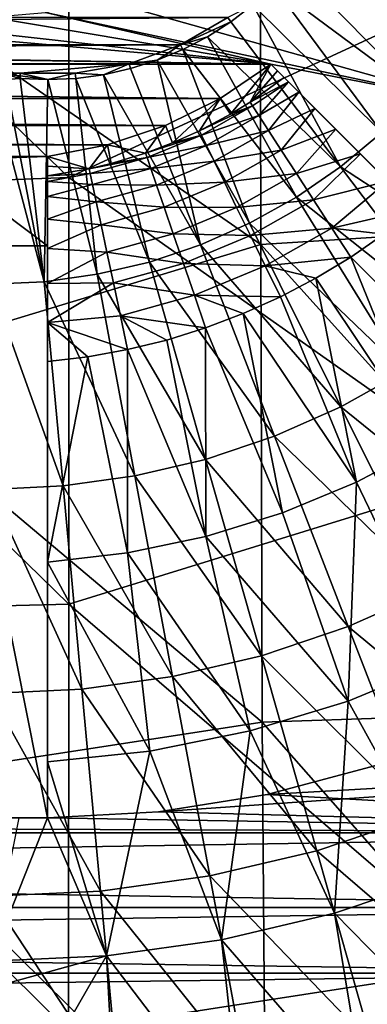
# Model space of a CAD drawing. Units: millimetres. Extents: x -72 to 41, y -56 to 110.
# Drawn here: x 9 to 15, y -47 to -30 of the extents above; entities that cross this region are included whole.
import ezdxf

# ---------------------------------------------------------------- set-up
doc = ezdxf.new("R2010")
doc.units = ezdxf.units.MM
doc.header["$LTSCALE"] = 52.812155
for name, color, linetype in [('1093', 7, 'CONTINUOUS'), ('1109', 7, 'CONTINUOUS'), ('1143', 7, 'CONTINUOUS'), ('1319', 7, 'CONTINUOUS'), ('1320', 7, 'CONTINUOUS'), ('1324', 7, 'CONTINUOUS'), ('1325', 7, 'CONTINUOUS'), ('2050', 7, 'CONTINUOUS'), ('2076', 7, 'CONTINUOUS'), ('734', 7, 'CONTINUOUS'), ('741', 7, 'CONTINUOUS'), ('744', 7, 'CONTINUOUS'), ('755', 7, 'CONTINUOUS'), ('795', 7, 'CONTINUOUS'), ('913', 7, 'CONTINUOUS'), ('914', 7, 'CONTINUOUS'), ('929', 7, 'CONTINUOUS'), ('933', 7, 'CONTINUOUS'), ('934', 7, 'CONTINUOUS'), ('993', 7, 'CONTINUOUS')]:
    doc.layers.add(name, color=color, linetype=linetype)

msp = doc.modelspace()

# ---------------------------------------------------------------- linework, layer by layer
at = {"layer": '1093', "color": 7, "linetype": 'CONTINUOUS', "true_color": 0xf08feb}
for points in [[(12.705, -30.08, 15.092), (13.091, -29.784, 15.092), (12.656, -30.005, 12.5), (12.705, -30.08, 15.092)], [(12.705, -30.08, 15.092), (12.656, -30.005, 12.5), (11.825, -30.484, 12.5), (12.705, -30.08, 15.092)], [(12.298, -30.34, 15.093), (12.705, -30.08, 15.092), (11.825, -30.484, 12.5), (12.298, -30.34, 15.093)], [(11.869, -30.564, 15.093), (12.298, -30.34, 15.093), (11.825, -30.484, 12.5), (11.869, -30.564, 15.093)], [(11.419, -30.751, 15.094), (11.825, -30.484, 12.5), (10.924, -30.812, 12.5), (11.419, -30.751, 15.094)], [(11.419, -30.751, 15.094), (11.869, -30.564, 15.093), (11.825, -30.484, 12.5), (11.419, -30.751, 15.094)], [(10.475, -31.005, 15.096), (10.924, -30.812, 12.5), (9.981, -30.979, 12.5), (10.475, -31.005, 15.096)], [(10.475, -31.005, 15.096), (10.952, -30.899, 15.095), (10.924, -30.812, 12.5), (10.475, -31.005, 15.096)], [(10.952, -30.899, 15.095), (11.419, -30.751, 15.094), (10.924, -30.812, 12.5), (10.952, -30.899, 15.095)], [(9.506, -31.091, 15.098), (9.021, -30.979, 12.5), (9.021, -31.025, 13.799), (9.506, -31.091, 15.098)], [(9.021, -30.979, 12.5), (9.506, -31.091, 15.098), (9.981, -30.979, 12.5), (9.021, -30.979, 12.5)], [(9.506, -31.091, 15.098), (9.992, -31.069, 15.097), (9.981, -30.979, 12.5), (9.506, -31.091, 15.098)], [(9.992, -31.069, 15.097), (10.475, -31.005, 15.096), (9.981, -30.979, 12.5), (9.992, -31.069, 15.097)], [(9.021, -31.07, 15.099), (9.506, -31.091, 15.098), (9.021, -31.025, 13.799), (9.021, -31.07, 15.099)]]:
    msp.add_3dface(points, dxfattribs=at)
at = {"layer": '1109', "color": 7, "linetype": 'CONTINUOUS', "true_color": 0xf08feb}
for points in [[(13.043, -31.484, 9.483), (13.641, -31.056, 9.483), (13.713, -31.127, 10.154), (13.043, -31.484, 9.483)], [(13.043, -31.484, 9.483), (13.713, -31.127, 10.154), (13.088, -31.552, 10.081), (13.043, -31.484, 9.483)], [(13.088, -31.552, 10.081), (13.713, -31.127, 10.154), (13.197, -31.72, 10.651), (13.088, -31.552, 10.081)], [(13.713, -31.127, 10.154), (13.897, -31.311, 10.802), (13.197, -31.72, 10.651), (13.713, -31.127, 10.154)], [(13.197, -31.72, 10.651), (13.897, -31.311, 10.802), (13.366, -31.98, 11.17), (13.197, -31.72, 10.651)], [(13.897, -31.311, 10.802), (14.179, -31.593, 11.37), (13.366, -31.98, 11.17), (13.897, -31.311, 10.802)], [(12.703, -31.693, 9.483), (13.043, -31.484, 9.483), (13.088, -31.552, 10.081), (12.703, -31.693, 9.483)], [(12.155, -31.987, 9.483), (12.703, -31.693, 9.483), (13.088, -31.552, 10.081), (12.155, -31.987, 9.483)], [(12.155, -31.987, 9.483), (13.088, -31.552, 10.081), (12.191, -32.06, 10.081), (12.155, -31.987, 9.483)], [(13.088, -31.552, 10.081), (13.197, -31.72, 10.651), (12.191, -32.06, 10.081), (13.088, -31.552, 10.081)], [(13.366, -31.98, 11.17), (14.179, -31.593, 11.37), (13.588, -32.322, 11.616), (13.366, -31.98, 11.17)], [(14.179, -31.593, 11.37), (14.543, -31.957, 11.828), (13.588, -32.322, 11.616), (14.179, -31.593, 11.37)], [(13.197, -31.72, 10.651), (12.279, -32.24, 10.651), (12.191, -32.06, 10.081), (13.197, -31.72, 10.651)], [(13.197, -31.72, 10.651), (13.366, -31.98, 11.17), (12.279, -32.24, 10.651), (13.197, -31.72, 10.651)], [(11.688, -32.197, 9.483), (12.155, -31.987, 9.483), (12.191, -32.06, 10.081), (11.688, -32.197, 9.483)], [(13.366, -31.98, 11.17), (12.415, -32.519, 11.17), (12.279, -32.24, 10.651), (13.366, -31.98, 11.17)], [(13.366, -31.98, 11.17), (13.588, -32.322, 11.616), (12.415, -32.519, 11.17), (13.366, -31.98, 11.17)], [(13.588, -32.322, 11.616), (14.543, -31.957, 11.828), (13.855, -32.732, 11.971), (13.588, -32.322, 11.616)], [(14.543, -31.957, 11.828), (14.976, -32.39, 12.159), (13.855, -32.732, 11.971), (14.543, -31.957, 11.828)], [(11.212, -32.377, 9.483), (11.688, -32.197, 9.483), (12.191, -32.06, 10.081), (11.212, -32.377, 9.483)], [(11.239, -32.455, 10.081), (11.212, -32.377, 9.483), (12.191, -32.06, 10.081), (11.239, -32.455, 10.081)], [(12.279, -32.24, 10.651), (11.239, -32.455, 10.081), (12.191, -32.06, 10.081), (12.279, -32.24, 10.651)], [(11.304, -32.644, 10.651), (11.239, -32.455, 10.081), (12.279, -32.24, 10.651), (11.304, -32.644, 10.651)], [(12.415, -32.519, 11.17), (11.304, -32.644, 10.651), (12.279, -32.24, 10.651), (12.415, -32.519, 11.17)], [(13.588, -32.322, 11.616), (12.594, -32.885, 11.616), (12.415, -32.519, 11.17), (13.588, -32.322, 11.616)], [(13.588, -32.322, 11.616), (13.855, -32.732, 11.971), (12.594, -32.885, 11.616), (13.588, -32.322, 11.616)], [(10.229, -32.65, 9.483), (10.613, -32.559, 9.483), (11.239, -32.455, 10.081), (10.229, -32.65, 9.483)], [(10.246, -32.73, 10.081), (10.229, -32.65, 9.483), (11.239, -32.455, 10.081), (10.246, -32.73, 10.081)], [(11.304, -32.644, 10.651), (10.246, -32.73, 10.081), (11.239, -32.455, 10.081), (11.304, -32.644, 10.651)], [(10.613, -32.559, 9.483), (11.212, -32.377, 9.483), (11.239, -32.455, 10.081), (10.613, -32.559, 9.483)], [(11.405, -32.937, 11.17), (11.304, -32.644, 10.651), (12.415, -32.519, 11.17), (11.405, -32.937, 11.17)], [(12.594, -32.885, 11.616), (11.405, -32.937, 11.17), (12.415, -32.519, 11.17), (12.594, -32.885, 11.616)], [(13.855, -32.732, 11.971), (14.976, -32.39, 12.159), (14.155, -33.193, 12.221), (13.855, -32.732, 11.971)], [(14.976, -32.39, 12.159), (15.455, -32.869, 12.345), (14.155, -33.193, 12.221), (14.976, -32.39, 12.159)], [(9.5, -32.771, 9.483), (10.229, -32.65, 9.483), (10.246, -32.73, 10.081), (9.5, -32.771, 9.483)], [(10.287, -32.926, 10.651), (10.246, -32.73, 10.081), (11.304, -32.644, 10.651), (10.287, -32.926, 10.651)], [(11.405, -32.937, 11.17), (10.287, -32.926, 10.651), (11.304, -32.644, 10.651), (11.405, -32.937, 11.17)], [(9.5, -32.872, 10.154), (9.5, -32.771, 9.483), (10.246, -32.73, 10.081), (9.5, -32.872, 10.154)], [(10.287, -32.926, 10.651), (9.5, -32.872, 10.154), (10.246, -32.73, 10.081), (10.287, -32.926, 10.651)], [(9.5, -33.132, 10.802), (9.5, -32.872, 10.154), (10.287, -32.926, 10.651), (9.5, -33.132, 10.802)], [(11.538, -33.323, 11.616), (11.405, -32.937, 11.17), (12.594, -32.885, 11.616), (11.538, -33.323, 11.616)], [(12.808, -33.325, 11.971), (11.538, -33.323, 11.616), (12.594, -32.885, 11.616), (12.808, -33.325, 11.971)], [(13.855, -32.732, 11.971), (12.808, -33.325, 11.971), (12.594, -32.885, 11.616), (13.855, -32.732, 11.971)], [(13.855, -32.732, 11.971), (14.155, -33.193, 12.221), (12.808, -33.325, 11.971), (13.855, -32.732, 11.971)], [(14.155, -33.193, 12.221), (15.455, -32.869, 12.345), (14.476, -33.687, 12.355), (14.155, -33.193, 12.221)], [(15.455, -32.869, 12.345), (15.939, -33.353, 12.369), (14.476, -33.687, 12.355), (15.455, -32.869, 12.345)], [(10.352, -33.229, 11.17), (9.5, -33.132, 10.802), (10.287, -32.926, 10.651), (10.352, -33.229, 11.17)], [(10.352, -33.229, 11.17), (10.287, -32.926, 10.651), (11.405, -32.937, 11.17), (10.352, -33.229, 11.17)], [(11.538, -33.323, 11.616), (10.352, -33.229, 11.17), (11.405, -32.937, 11.17), (11.538, -33.323, 11.616)], [(9.5, -33.531, 11.37), (9.5, -33.132, 10.802), (10.352, -33.229, 11.17), (9.5, -33.531, 11.37)], [(10.436, -33.628, 11.616), (9.5, -33.531, 11.37), (10.352, -33.229, 11.17), (10.436, -33.628, 11.616)], [(10.436, -33.628, 11.616), (10.352, -33.229, 11.17), (11.538, -33.323, 11.616), (10.436, -33.628, 11.616)], [(14.155, -33.193, 12.221), (13.05, -33.819, 12.221), (12.808, -33.325, 11.971), (14.155, -33.193, 12.221)], [(14.155, -33.193, 12.221), (14.476, -33.687, 12.355), (13.05, -33.819, 12.221), (14.155, -33.193, 12.221)], [(11.697, -33.785, 11.971), (10.436, -33.628, 11.616), (11.538, -33.323, 11.616), (11.697, -33.785, 11.971)], [(11.697, -33.785, 11.971), (11.538, -33.323, 11.616), (12.808, -33.325, 11.971), (11.697, -33.785, 11.971)], [(13.05, -33.819, 12.221), (11.697, -33.785, 11.971), (12.808, -33.325, 11.971), (13.05, -33.819, 12.221)], [(15.939, -33.353, 12.369), (15.383, -33.792, 12.369), (14.476, -33.687, 12.355), (15.939, -33.353, 12.369)], [(9.5, -34.046, 11.828), (9.5, -33.531, 11.37), (10.436, -33.628, 11.616), (9.5, -34.046, 11.828)], [(10.538, -34.107, 11.971), (9.5, -34.046, 11.828), (10.436, -33.628, 11.616), (10.538, -34.107, 11.971)], [(10.538, -34.107, 11.971), (10.436, -33.628, 11.616), (11.697, -33.785, 11.971), (10.538, -34.107, 11.971)], [(14.476, -33.687, 12.355), (13.308, -34.349, 12.355), (13.05, -33.819, 12.221), (14.476, -33.687, 12.355)], [(14.476, -33.687, 12.355), (14.806, -34.194, 12.369), (13.308, -34.349, 12.355), (14.476, -33.687, 12.355)], [(15.383, -33.792, 12.369), (14.806, -34.194, 12.369), (14.476, -33.687, 12.355), (15.383, -33.792, 12.369)], [(11.876, -34.306, 12.221), (10.538, -34.107, 11.971), (11.697, -33.785, 11.971), (11.876, -34.306, 12.221)], [(11.876, -34.306, 12.221), (11.697, -33.785, 11.971), (13.05, -33.819, 12.221), (11.876, -34.306, 12.221)], [(13.308, -34.349, 12.355), (11.876, -34.306, 12.221), (13.05, -33.819, 12.221), (13.308, -34.349, 12.355)], [(9.5, -34.658, 12.159), (9.5, -34.046, 11.828), (10.538, -34.107, 11.971), (9.5, -34.658, 12.159)], [(10.652, -34.645, 12.221), (9.5, -34.658, 12.159), (10.538, -34.107, 11.971), (10.652, -34.645, 12.221)], [(10.652, -34.645, 12.221), (10.538, -34.107, 11.971), (11.876, -34.306, 12.221), (10.652, -34.645, 12.221)], [(14.806, -34.194, 12.369), (14.196, -34.564, 12.369), (13.308, -34.349, 12.355), (14.806, -34.194, 12.369)], [(12.068, -34.863, 12.355), (10.652, -34.645, 12.221), (11.876, -34.306, 12.221), (12.068, -34.863, 12.355)], [(12.068, -34.863, 12.355), (11.876, -34.306, 12.221), (13.308, -34.349, 12.355), (12.068, -34.863, 12.355)], [(13.573, -34.892, 12.369), (12.068, -34.863, 12.355), (13.308, -34.349, 12.355), (13.573, -34.892, 12.369)], [(14.196, -34.564, 12.369), (13.573, -34.892, 12.369), (13.308, -34.349, 12.355), (14.196, -34.564, 12.369)], [(9.5, -35.336, 12.345), (9.5, -34.658, 12.159), (10.652, -34.645, 12.221), (9.5, -35.336, 12.345)], [(10.774, -35.221, 12.355), (9.5, -35.336, 12.345), (10.652, -34.645, 12.221), (10.774, -35.221, 12.355)], [(10.774, -35.221, 12.355), (10.652, -34.645, 12.221), (12.068, -34.863, 12.355), (10.774, -35.221, 12.355)], [(12.265, -35.434, 12.369), (10.774, -35.221, 12.355), (12.068, -34.863, 12.355), (12.265, -35.434, 12.369)], [(13.573, -34.892, 12.369), (12.924, -35.184, 12.369), (12.068, -34.863, 12.355), (13.573, -34.892, 12.369)], [(12.924, -35.184, 12.369), (12.265, -35.434, 12.369), (12.068, -34.863, 12.355), (12.924, -35.184, 12.369)], [(10.9, -35.812, 12.369), (9.5, -35.336, 12.345), (10.774, -35.221, 12.355), (10.9, -35.812, 12.369)], [(12.265, -35.434, 12.369), (11.586, -35.645, 12.369), (10.774, -35.221, 12.355), (12.265, -35.434, 12.369)], [(11.586, -35.645, 12.369), (10.9, -35.812, 12.369), (10.774, -35.221, 12.355), (11.586, -35.645, 12.369)], [(10.9, -35.812, 12.369), (10.203, -35.938, 12.369), (9.5, -35.336, 12.345), (10.9, -35.812, 12.369)], [(10.203, -35.938, 12.369), (9.5, -36.021, 12.369), (9.5, -35.336, 12.345), (10.203, -35.938, 12.369)]]:
    msp.add_3dface(points, dxfattribs=at)
at = {"layer": '1143', "color": 7, "linetype": 'CONTINUOUS', "true_color": 0xf08feb}
for points in [[(8.76, -31.086, 15.099), (9.021, -31.07, 15.099), (8.761, -30.995, 12.5), (8.76, -31.086, 15.099)], [(9.021, -30.979, 12.5), (8.761, -30.995, 12.5), (9.021, -31.025, 13.799), (9.021, -30.979, 12.5)], [(8.761, -30.995, 12.5), (9.021, -31.07, 15.099), (9.021, -31.025, 13.799), (8.761, -30.995, 12.5)]]:
    msp.add_3dface(points, dxfattribs=at)
at = {"layer": '1319', "linetype": 'CONTINUOUS'}
for points in [[(13.345, -43.596, 6), (15.218, -43.094, 6), (25.248, -44.267, 6), (13.345, -43.596, 6)], [(11.442, -43.897, 6), (13.345, -43.596, 6), (25.248, -44.267, 6), (11.442, -43.897, 6)], [(9.5, -44, 6), (11.442, -43.897, 6), (25.248, -44.267, 6), (9.5, -44, 6)], [(-57.248, -44.267, 6), (-41.5, -44, 6), (25.248, -44.267, 6), (-57.248, -44.267, 6)], [(-41.5, -44, 6), (9.5, -44, 6), (25.248, -44.267, 6), (-41.5, -44, 6)], [(-55.551, -45.57, 6), (-57.248, -44.267, 6), (23.551, -45.57, 6), (-55.551, -45.57, 6)], [(23.551, -45.57, 6), (-57.248, -44.267, 6), (25.248, -44.267, 6), (23.551, -45.57, 6)], [(-53.752, -46.716, 6), (-55.551, -45.57, 6), (21.752, -46.716, 6), (-53.752, -46.716, 6)], [(21.752, -46.716, 6), (-55.551, -45.57, 6), (23.551, -45.57, 6), (21.752, -46.716, 6)], [(-51.851, -47.705, 6), (-53.752, -46.716, 6), (19.851, -47.705, 6), (-51.851, -47.705, 6)], [(19.851, -47.705, 6), (-53.752, -46.716, 6), (21.752, -46.716, 6), (19.851, -47.705, 6)]]:
    msp.add_3dface(points, dxfattribs=at)
at = {"layer": '1320', "linetype": 'CONTINUOUS'}
for points in [[(13.345, -43.596, 11), (11.442, -43.897, 11), (26.824, -42.824, 11), (13.345, -43.596, 11)], [(26.824, -42.824, 11), (11.442, -43.897, 11), (25.248, -44.267, 11), (26.824, -42.824, 11)], [(15.218, -43.094, 11), (13.345, -43.596, 11), (26.824, -42.824, 11), (15.218, -43.094, 11)], [(11.442, -43.897, 11), (9.5, -44, 11), (25.248, -44.267, 11), (11.442, -43.897, 11)], [(9.5, -44, 11), (-41.5, -44, 11), (-57.248, -44.267, 11), (9.5, -44, 11)], [(25.248, -44.267, 11), (9.5, -44, 11), (-57.248, -44.267, 11), (25.248, -44.267, 11)], [(-55.551, -45.57, 11), (25.248, -44.267, 11), (-57.248, -44.267, 11), (-55.551, -45.57, 11)], [(23.551, -45.57, 11), (25.248, -44.267, 11), (-55.551, -45.57, 11), (23.551, -45.57, 11)], [(-53.752, -46.716, 11), (23.551, -45.57, 11), (-55.551, -45.57, 11), (-53.752, -46.716, 11)], [(21.752, -46.716, 11), (23.551, -45.57, 11), (-53.752, -46.716, 11), (21.752, -46.716, 11)], [(-51.851, -47.705, 11), (21.752, -46.716, 11), (-53.752, -46.716, 11), (-51.851, -47.705, 11)], [(19.851, -47.705, 11), (21.752, -46.716, 11), (-51.851, -47.705, 11), (19.851, -47.705, 11)]]:
    msp.add_3dface(points, dxfattribs=at)
at = {"layer": '1324', "linetype": 'CONTINUOUS'}
for points in [[(15.218, -43.094, 6), (13.345, -43.596, 6), (15.218, -43.094, 11), (15.218, -43.094, 6)], [(13.345, -43.596, 6), (13.345, -43.596, 11), (15.218, -43.094, 11), (13.345, -43.596, 6)], [(13.345, -43.596, 6), (11.442, -43.897, 6), (13.345, -43.596, 11), (13.345, -43.596, 6)], [(11.442, -43.897, 6), (11.442, -43.897, 11), (13.345, -43.596, 11), (11.442, -43.897, 6)], [(11.442, -43.897, 6), (9.5, -44, 6), (11.442, -43.897, 11), (11.442, -43.897, 6)], [(9.5, -44, 6), (9.5, -44, 11), (11.442, -43.897, 11), (9.5, -44, 6)]]:
    msp.add_3dface(points, dxfattribs=at)
at = {"layer": '1325', "linetype": 'CONTINUOUS'}
for points in [[(9.5, -44, 6), (-41.5, -44, 6), (9.5, -44, 11), (9.5, -44, 6)], [(-41.5, -44, 6), (-41.5, -44, 11), (9.5, -44, 11), (-41.5, -44, 6)]]:
    msp.add_3dface(points, dxfattribs=at)
at = {"layer": '2050', "linetype": 'CONTINUOUS'}
for points in [[(9.871, -32.8, 19.379), (9.874, -25.337, 19.718), (2.499, -25.703, 19.923), (9.871, -32.8, 19.379)], [(9.871, -32.8, 19.379), (17.244, -29.391, 19.274), (9.874, -25.337, 19.718), (9.871, -32.8, 19.379)], [(9.871, -32.8, 19.379), (2.499, -25.703, 19.923), (2.497, -33.076, 19.543), (9.871, -32.8, 19.379)], [(17.24, -37.99, 18.924), (17.244, -29.391, 19.274), (9.871, -32.8, 19.379), (17.24, -37.99, 18.924)], [(9.868, -40.264, 18.994), (9.871, -32.8, 19.379), (2.497, -33.076, 19.543), (9.868, -40.264, 18.994)], [(9.868, -40.264, 18.994), (17.24, -37.99, 18.924), (9.871, -32.8, 19.379), (9.868, -40.264, 18.994)], [(9.868, -40.264, 18.994), (2.497, -33.076, 19.543), (2.495, -40.449, 19.112), (9.868, -40.264, 18.994)], [(17.236, -46.589, 18.524), (17.24, -37.99, 18.924), (9.868, -40.264, 18.994), (17.236, -46.589, 18.524)], [(9.864, -47.727, 18.564), (9.868, -40.264, 18.994), (2.495, -40.449, 19.112), (9.864, -47.727, 18.564)], [(9.864, -47.727, 18.564), (17.236, -46.589, 18.524), (9.868, -40.264, 18.994), (9.864, -47.727, 18.564)], [(9.864, -47.727, 18.564), (2.495, -40.449, 19.112), (2.492, -47.822, 18.631), (9.864, -47.727, 18.564)], [(17.248, -55.188, 18.073), (17.236, -46.589, 18.524), (9.864, -47.727, 18.564), (17.248, -55.188, 18.073)]]:
    msp.add_3dface(points, dxfattribs=at)
at = {"layer": '2076', "linetype": 'CONTINUOUS'}
for points in [[(20.496, -24.94, 16.736), (20.521, -33.513, 16.447), (13.214, -25.62, 17.038), (20.496, -24.94, 16.736)], [(13.214, -25.62, 17.038), (13.233, -33.974, 16.681), (5.932, -28.918, 17.134), (13.214, -25.62, 17.038)], [(13.214, -25.62, 17.038), (20.521, -33.513, 16.447), (13.233, -33.974, 16.681), (13.214, -25.62, 17.038)], [(13.233, -33.974, 16.681), (5.945, -36.182, 16.756), (5.932, -28.918, 17.134), (13.233, -33.974, 16.681)], [(20.521, -33.513, 16.447), (20.551, -42.086, 16.115), (13.233, -33.974, 16.681), (20.521, -33.513, 16.447)], [(13.233, -33.974, 16.681), (13.255, -42.328, 16.271), (5.945, -36.182, 16.756), (13.233, -33.974, 16.681)], [(13.233, -33.974, 16.681), (20.551, -42.086, 16.115), (13.255, -42.328, 16.271), (13.233, -33.974, 16.681)], [(13.255, -42.328, 16.271), (5.959, -43.447, 16.332), (5.945, -36.182, 16.756), (13.255, -42.328, 16.271)], [(20.551, -42.086, 16.115), (20.595, -50.663, 15.738), (13.255, -42.328, 16.271), (20.551, -42.086, 16.115)], [(13.255, -42.328, 16.271), (13.316, -50.694, 15.807), (5.959, -43.447, 16.332), (13.255, -42.328, 16.271)], [(13.255, -42.328, 16.271), (20.595, -50.663, 15.738), (13.316, -50.694, 15.807), (13.255, -42.328, 16.271)], [(5.959, -43.447, 16.332), (13.316, -50.694, 15.807), (9.506, -50.707, 15.837), (5.959, -43.447, 16.332)], [(5.993, -50.717, 15.861), (5.959, -43.447, 16.332), (9.506, -50.707, 15.837), (5.993, -50.717, 15.861)]]:
    msp.add_3dface(points, dxfattribs=at)
at = {"layer": '734', "color": 7, "linetype": 'CONTINUOUS', "true_color": 0xf08feb}
for points in [[(13.784, -29.091, 15.092), (16.615, -30.628, 14.97), (14.08, -28.705, 15.092), (13.784, -29.091, 15.092)], [(16.615, -30.628, 14.97), (17.146, -29.854, 14.97), (14.08, -28.705, 15.092), (16.615, -30.628, 14.97)], [(13.453, -29.453, 15.092), (16.015, -31.351, 14.97), (13.784, -29.091, 15.092), (13.453, -29.453, 15.092)], [(16.015, -31.351, 14.97), (16.615, -30.628, 14.97), (13.784, -29.091, 15.092), (16.015, -31.351, 14.97)], [(13.091, -29.784, 15.092), (15.351, -32.015, 14.97), (13.453, -29.453, 15.092), (13.091, -29.784, 15.092)], [(15.351, -32.015, 14.97), (16.015, -31.351, 14.97), (13.453, -29.453, 15.092), (15.351, -32.015, 14.97)], [(12.705, -30.08, 15.092), (14.628, -32.615, 14.97), (13.091, -29.784, 15.092), (12.705, -30.08, 15.092)], [(14.628, -32.615, 14.97), (15.351, -32.015, 14.97), (13.091, -29.784, 15.092), (14.628, -32.615, 14.97)], [(12.298, -30.34, 15.093), (14.628, -32.615, 14.97), (12.705, -30.08, 15.092), (12.298, -30.34, 15.093)], [(11.869, -30.564, 15.093), (13.854, -33.146, 14.97), (12.298, -30.34, 15.093), (11.869, -30.564, 15.093)], [(13.854, -33.146, 14.97), (14.628, -32.615, 14.97), (12.298, -30.34, 15.093), (13.854, -33.146, 14.97)], [(11.419, -30.751, 15.094), (13.033, -33.603, 14.97), (11.869, -30.564, 15.093), (11.419, -30.751, 15.094)], [(13.033, -33.603, 14.97), (13.854, -33.146, 14.97), (11.869, -30.564, 15.093), (13.033, -33.603, 14.97)], [(10.952, -30.899, 15.095), (12.174, -33.983, 14.97), (11.419, -30.751, 15.094), (10.952, -30.899, 15.095)], [(12.174, -33.983, 14.97), (13.033, -33.603, 14.97), (11.419, -30.751, 15.094), (12.174, -33.983, 14.97)], [(10.475, -31.005, 15.096), (12.174, -33.983, 14.97), (10.952, -30.899, 15.095), (10.475, -31.005, 15.096)], [(8.5, -31.091, 15.099), (9.438, -34.626, 14.97), (8.76, -31.086, 15.099), (8.5, -31.091, 15.099)], [(8.5, -31.091, 15.099), (8.5, -34.669, 14.97), (9.438, -34.626, 14.97), (8.5, -31.091, 15.099)], [(8.76, -31.086, 15.099), (9.438, -34.626, 14.97), (9.021, -31.07, 15.099), (8.76, -31.086, 15.099)], [(9.021, -31.07, 15.099), (9.438, -34.626, 14.97), (9.506, -31.091, 15.098), (9.021, -31.07, 15.099)], [(9.438, -34.626, 14.97), (10.369, -34.496, 14.97), (9.506, -31.091, 15.098), (9.438, -34.626, 14.97)], [(9.506, -31.091, 15.098), (10.369, -34.496, 14.97), (9.992, -31.069, 15.097), (9.506, -31.091, 15.098)], [(9.992, -31.069, 15.097), (11.283, -34.281, 14.97), (10.475, -31.005, 15.096), (9.992, -31.069, 15.097)], [(10.369, -34.496, 14.97), (11.283, -34.281, 14.97), (9.992, -31.069, 15.097), (10.369, -34.496, 14.97)], [(11.283, -34.281, 14.97), (12.174, -33.983, 14.97), (10.475, -31.005, 15.096), (11.283, -34.281, 14.97)], [(15.351, -32.015, 14.97), (14.628, -32.615, 14.97), (17.768, -34.666, 14.679), (15.351, -32.015, 14.97)], [(14.628, -32.615, 14.97), (13.854, -33.146, 14.97), (16.79, -35.478, 14.679), (14.628, -32.615, 14.97)], [(17.768, -34.666, 14.679), (14.628, -32.615, 14.97), (16.79, -35.478, 14.679), (17.768, -34.666, 14.679)], [(13.854, -33.146, 14.97), (13.033, -33.603, 14.97), (15.742, -36.196, 14.679), (13.854, -33.146, 14.97)], [(16.79, -35.478, 14.679), (13.854, -33.146, 14.97), (15.742, -36.196, 14.679), (16.79, -35.478, 14.679)], [(13.033, -33.603, 14.97), (12.174, -33.983, 14.97), (14.632, -36.815, 14.679), (13.033, -33.603, 14.97)], [(15.742, -36.196, 14.679), (13.033, -33.603, 14.97), (14.632, -36.815, 14.679), (15.742, -36.196, 14.679)], [(12.174, -33.983, 14.97), (11.283, -34.281, 14.97), (13.47, -37.328, 14.679), (12.174, -33.983, 14.97)], [(14.632, -36.815, 14.679), (12.174, -33.983, 14.97), (13.47, -37.328, 14.679), (14.632, -36.815, 14.679)], [(11.283, -34.281, 14.97), (10.369, -34.496, 14.97), (12.265, -37.732, 14.679), (11.283, -34.281, 14.97)], [(13.47, -37.328, 14.679), (11.283, -34.281, 14.97), (12.265, -37.732, 14.679), (13.47, -37.328, 14.679)], [(10.369, -34.496, 14.97), (9.438, -34.626, 14.97), (11.028, -38.023, 14.679), (10.369, -34.496, 14.97)], [(12.265, -37.732, 14.679), (10.369, -34.496, 14.97), (11.028, -38.023, 14.679), (12.265, -37.732, 14.679)], [(9.438, -34.626, 14.97), (8.5, -34.669, 14.97), (9.769, -38.198, 14.679), (9.438, -34.626, 14.97)], [(8.5, -34.669, 14.97), (8.5, -38.257, 14.679), (9.769, -38.198, 14.679), (8.5, -34.669, 14.97)], [(11.028, -38.023, 14.679), (9.438, -34.626, 14.97), (9.769, -38.198, 14.679), (11.028, -38.023, 14.679)], [(15.742, -36.196, 14.679), (14.632, -36.815, 14.679), (17.622, -39.232, 14.227), (15.742, -36.196, 14.679)], [(14.632, -36.815, 14.679), (13.47, -37.328, 14.679), (16.223, -40.011, 14.227), (14.632, -36.815, 14.679)], [(17.622, -39.232, 14.227), (14.632, -36.815, 14.679), (16.223, -40.011, 14.227), (17.622, -39.232, 14.227)], [(13.47, -37.328, 14.679), (12.265, -37.732, 14.679), (14.759, -40.657, 14.227), (13.47, -37.328, 14.679)], [(16.223, -40.011, 14.227), (13.47, -37.328, 14.679), (14.759, -40.657, 14.227), (16.223, -40.011, 14.227)], [(12.265, -37.732, 14.679), (11.028, -38.023, 14.679), (13.242, -41.166, 14.227), (12.265, -37.732, 14.679)], [(14.759, -40.657, 14.227), (12.265, -37.732, 14.679), (13.242, -41.166, 14.227), (14.759, -40.657, 14.227)], [(11.028, -38.023, 14.679), (9.769, -38.198, 14.679), (11.684, -41.532, 14.227), (11.028, -38.023, 14.679)], [(13.242, -41.166, 14.227), (11.028, -38.023, 14.679), (11.684, -41.532, 14.227), (13.242, -41.166, 14.227)], [(9.769, -38.198, 14.679), (8.5, -38.257, 14.679), (10.099, -41.753, 14.227), (9.769, -38.198, 14.679)], [(11.684, -41.532, 14.227), (9.769, -38.198, 14.679), (10.099, -41.753, 14.227), (11.684, -41.532, 14.227)], [(8.5, -38.257, 14.679), (8.5, -41.827, 14.227), (10.099, -41.753, 14.227), (8.5, -38.257, 14.679)], [(16.223, -40.011, 14.227), (14.759, -40.657, 14.227), (17.804, -43.186, 13.615), (16.223, -40.011, 14.227)], [(14.759, -40.657, 14.227), (13.242, -41.166, 14.227), (16.041, -43.964, 13.615), (14.759, -40.657, 14.227)], [(17.804, -43.186, 13.615), (14.759, -40.657, 14.227), (16.041, -43.964, 13.615), (17.804, -43.186, 13.615)], [(13.242, -41.166, 14.227), (11.684, -41.532, 14.227), (14.212, -44.577, 13.615), (13.242, -41.166, 14.227)], [(16.041, -43.964, 13.615), (13.242, -41.166, 14.227), (14.212, -44.577, 13.615), (16.041, -43.964, 13.615)], [(11.684, -41.532, 14.227), (10.099, -41.753, 14.227), (12.336, -45.018, 13.615), (11.684, -41.532, 14.227)], [(14.212, -44.577, 13.615), (11.684, -41.532, 14.227), (12.336, -45.018, 13.615), (14.212, -44.577, 13.615)], [(10.099, -41.753, 14.227), (8.5, -41.827, 14.227), (10.426, -45.285, 13.615), (10.099, -41.753, 14.227)], [(8.5, -41.827, 14.227), (8.5, -45.374, 13.615), (10.426, -45.285, 13.615), (8.5, -41.827, 14.227)], [(12.336, -45.018, 13.615), (10.099, -41.753, 14.227), (10.426, -45.285, 13.615), (12.336, -45.018, 13.615)], [(16.041, -43.964, 13.615), (14.212, -44.577, 13.615), (17.31, -47.242, 12.844), (16.041, -43.964, 13.615)], [(14.212, -44.577, 13.615), (12.336, -45.018, 13.615), (15.174, -47.958, 12.844), (14.212, -44.577, 13.615)], [(17.31, -47.242, 12.844), (14.212, -44.577, 13.615), (15.174, -47.958, 12.844), (17.31, -47.242, 12.844)], [(12.336, -45.018, 13.615), (10.426, -45.285, 13.615), (12.982, -48.474, 12.844), (12.336, -45.018, 13.615)], [(15.174, -47.958, 12.844), (12.336, -45.018, 13.615), (12.982, -48.474, 12.844), (15.174, -47.958, 12.844)], [(10.426, -45.285, 13.615), (8.5, -45.374, 13.615), (10.75, -48.785, 12.844), (10.426, -45.285, 13.615)], [(12.982, -48.474, 12.844), (10.426, -45.285, 13.615), (10.75, -48.785, 12.844), (12.982, -48.474, 12.844)], [(8.5, -45.374, 13.615), (8.5, -48.889, 12.844), (10.75, -48.785, 12.844), (8.5, -45.374, 13.615)]]:
    msp.add_3dface(points, dxfattribs=at)
at = {"layer": '741', "color": 7, "linetype": 'CONTINUOUS', "true_color": 0xf08feb}
for points in [[(16.925, -31.51), (10.38, -29.668), (14.82, -29.405), (16.925, -31.51)], [(9.46, -29.915), (10.38, -29.668), (16.925, -31.51), (9.46, -29.915)], [(8.5, -30), (9.46, -29.915), (13.405, -30.82), (8.5, -30)], [(13.405, -30.82), (9.46, -29.915), (16.925, -31.51), (13.405, -30.82)], [(-45.405, -30.82), (-40.5, -30), (13.405, -30.82), (-45.405, -30.82)], [(-40.5, -30), (-38, -30), (13.405, -30.82), (-40.5, -30)], [(-38, -30), (-36, -30), (13.405, -30.82), (-38, -30)], [(-36, -30), (4, -30), (13.405, -30.82), (-36, -30)], [(4, -30), (6, -30), (13.405, -30.82), (4, -30)], [(6, -30), (8.5, -30), (13.405, -30.82), (6, -30)], [(-44.517, -31.418), (-45.405, -30.82), (12.517, -31.418), (-44.517, -31.418)], [(12.517, -31.418), (-45.405, -30.82), (13.405, -30.82), (12.517, -31.418)], [(15.51, -32.925), (13.405, -30.82), (16.925, -31.51), (15.51, -32.925)], [(-43.56, -31.891), (-44.517, -31.418), (11.56, -31.891), (-43.56, -31.891)], [(11.56, -31.891), (-44.517, -31.418), (12.517, -31.418), (11.56, -31.891)], [(-42.549, -32.233), (-43.56, -31.891), (10.549, -32.233), (-42.549, -32.233)], [(10.549, -32.233), (-43.56, -31.891), (11.56, -31.891), (10.549, -32.233)], [(-41.5, -32.437), (-42.549, -32.233), (9.5, -32.437), (-41.5, -32.437)], [(9.5, -32.437), (-42.549, -32.233), (10.549, -32.233), (9.5, -32.437)], [(7.5, -32.5), (-41.5, -32.437), (9.5, -32.437), (7.5, -32.5)], [(9.5, -34), (7.5, -32.5), (9.5, -32.437), (9.5, -34)], [(7.5, -34), (7.5, -32.5), (9.5, -34), (7.5, -34)]]:
    msp.add_3dface(points, dxfattribs=at)
at = {"layer": '744', "color": 7, "linetype": 'CONTINUOUS', "true_color": 0xf08feb}
for points in [[(-43.826, -30.484, 12.5), (12.656, -30.005, 12.5), (-44.656, -30.004, 12.5), (-43.826, -30.484, 12.5)], [(11.825, -30.484, 12.5), (12.656, -30.005, 12.5), (-43.826, -30.484, 12.5), (11.825, -30.484, 12.5)], [(-42.924, -30.812, 12.5), (11.825, -30.484, 12.5), (-43.826, -30.484, 12.5), (-42.924, -30.812, 12.5)], [(10.924, -30.812, 12.5), (11.825, -30.484, 12.5), (-42.924, -30.812, 12.5), (10.924, -30.812, 12.5)], [(-41.981, -30.979, 12.5), (10.924, -30.812, 12.5), (-42.924, -30.812, 12.5), (-41.981, -30.979, 12.5)], [(-41.981, -30.979, 12.5), (-41.021, -30.979, 12.5), (10.924, -30.812, 12.5), (-41.981, -30.979, 12.5)], [(9.021, -30.979, 12.5), (10.924, -30.812, 12.5), (-41.021, -30.979, 12.5), (9.021, -30.979, 12.5)], [(9.981, -30.979, 12.5), (10.924, -30.812, 12.5), (9.021, -30.979, 12.5), (9.981, -30.979, 12.5)], [(-41.021, -30.979, 12.5), (-40.761, -30.995, 12.5), (9.021, -30.979, 12.5), (-41.021, -30.979, 12.5)], [(-40.761, -30.995, 12.5), (8.761, -30.995, 12.5), (9.021, -30.979, 12.5), (-40.761, -30.995, 12.5)]]:
    msp.add_3dface(points, dxfattribs=at)
at = {"layer": '755', "color": 7, "linetype": 'CONTINUOUS', "true_color": 0xf08feb}
for points in [[(12.517, -31.418), (13.405, -30.82), (12.703, -31.693, 9.483), (12.517, -31.418)], [(12.703, -31.693, 9.483), (13.405, -30.82), (13.043, -31.484, 9.483), (12.703, -31.693, 9.483)], [(13.043, -31.484, 9.483), (13.405, -30.82), (13.523, -30.937, 4.733), (13.043, -31.484, 9.483)], [(13.641, -31.056, 9.483), (13.043, -31.484, 9.483), (13.523, -30.937, 4.733), (13.641, -31.056, 9.483)], [(11.56, -31.891), (12.517, -31.418), (11.688, -32.197, 9.483), (11.56, -31.891)], [(11.688, -32.197, 9.483), (12.517, -31.418), (12.155, -31.987, 9.483), (11.688, -32.197, 9.483)], [(12.155, -31.987, 9.483), (12.517, -31.418), (12.703, -31.693, 9.483), (12.155, -31.987, 9.483)], [(10.549, -32.233), (11.56, -31.891), (11.212, -32.377, 9.483), (10.549, -32.233)], [(11.212, -32.377, 9.483), (11.56, -31.891), (11.688, -32.197, 9.483), (11.212, -32.377, 9.483)], [(9.5, -32.437), (10.549, -32.233), (10.229, -32.65, 9.483), (9.5, -32.437)], [(10.229, -32.65, 9.483), (10.549, -32.233), (10.613, -32.559, 9.483), (10.229, -32.65, 9.483)], [(10.613, -32.559, 9.483), (10.549, -32.233), (11.212, -32.377, 9.483), (10.613, -32.559, 9.483)], [(9.5, -32.437), (10.229, -32.65, 9.483), (9.5, -32.604, 4.733), (9.5, -32.437)], [(9.5, -32.771, 9.483), (9.5, -32.604, 4.733), (10.229, -32.65, 9.483), (9.5, -32.771, 9.483)]]:
    msp.add_3dface(points, dxfattribs=at)
at = {"layer": '795', "color": 7, "linetype": 'CONTINUOUS', "true_color": 0xf08feb}
for points in [[(15.383, -33.792, 12.369), (17.317, -36.709, 12.014), (14.806, -34.194, 12.369), (15.383, -33.792, 12.369)], [(14.806, -34.194, 12.369), (16.144, -37.476, 12.014), (14.196, -34.564, 12.369), (14.806, -34.194, 12.369)], [(17.317, -36.709, 12.014), (16.144, -37.476, 12.014), (14.806, -34.194, 12.369), (17.317, -36.709, 12.014)], [(14.196, -34.564, 12.369), (14.905, -38.131, 12.014), (13.573, -34.892, 12.369), (14.196, -34.564, 12.369)], [(16.144, -37.476, 12.014), (14.905, -38.131, 12.014), (14.196, -34.564, 12.369), (16.144, -37.476, 12.014)], [(13.573, -34.892, 12.369), (14.905, -38.131, 12.014), (12.924, -35.184, 12.369), (13.573, -34.892, 12.369)], [(12.924, -35.184, 12.369), (13.61, -38.667, 12.014), (12.265, -35.434, 12.369), (12.924, -35.184, 12.369)], [(14.905, -38.131, 12.014), (13.61, -38.667, 12.014), (12.924, -35.184, 12.369), (14.905, -38.131, 12.014)], [(12.265, -35.434, 12.369), (12.271, -39.081, 12.014), (11.586, -35.645, 12.369), (12.265, -35.434, 12.369)], [(13.61, -38.667, 12.014), (12.271, -39.081, 12.014), (12.265, -35.434, 12.369), (13.61, -38.667, 12.014)], [(11.586, -35.645, 12.369), (12.271, -39.081, 12.014), (10.9, -35.812, 12.369), (11.586, -35.645, 12.369)], [(10.9, -35.812, 12.369), (10.899, -39.368, 12.014), (10.203, -35.938, 12.369), (10.9, -35.812, 12.369)], [(12.271, -39.081, 12.014), (10.899, -39.368, 12.014), (10.9, -35.812, 12.369), (12.271, -39.081, 12.014)], [(10.899, -39.368, 12.014), (9.5, -39.528, 12.014), (10.203, -35.938, 12.369), (10.899, -39.368, 12.014)], [(10.203, -35.938, 12.369), (9.5, -39.528, 12.014), (9.5, -36.021, 12.369), (10.203, -35.938, 12.369)], [(9.5, -36.021, 12.369), (9.5, -39.528, 12.014), (9.5, -38.698, 12.113), (9.5, -36.021, 12.369)], [(16.144, -37.476, 12.014), (16.417, -41.273, 11.5), (14.905, -38.131, 12.014), (16.144, -37.476, 12.014)], [(14.905, -38.131, 12.014), (14.761, -41.959, 11.5), (13.61, -38.667, 12.014), (14.905, -38.131, 12.014)], [(16.417, -41.273, 11.5), (14.761, -41.959, 11.5), (14.905, -38.131, 12.014), (16.417, -41.273, 11.5)], [(13.61, -38.667, 12.014), (14.761, -41.959, 11.5), (12.271, -39.081, 12.014), (13.61, -38.667, 12.014)], [(12.271, -39.081, 12.014), (13.046, -42.482, 11.5), (10.899, -39.368, 12.014), (12.271, -39.081, 12.014)], [(14.761, -41.959, 11.5), (13.046, -42.482, 11.5), (12.271, -39.081, 12.014), (14.761, -41.959, 11.5)], [(10.899, -39.368, 12.014), (11.289, -42.837, 11.5), (9.5, -39.528, 12.014), (10.899, -39.368, 12.014)], [(13.046, -42.482, 11.5), (11.289, -42.837, 11.5), (10.899, -39.368, 12.014), (13.046, -42.482, 11.5)], [(11.289, -42.837, 11.5), (9.5, -43.02, 11.5), (9.5, -39.528, 12.014), (11.289, -42.837, 11.5)], [(9.5, -39.528, 12.014), (9.5, -43.02, 11.5), (9.5, -41.356, 11.765), (9.5, -39.528, 12.014)], [(14.761, -41.959, 11.5), (16.417, -41.273, 11.5), (16.45, -45.021, 10.828), (14.761, -41.959, 11.5)], [(13.046, -42.482, 11.5), (14.761, -41.959, 11.5), (14.523, -45.667, 10.828), (13.046, -42.482, 11.5)], [(14.523, -45.667, 10.828), (14.761, -41.959, 11.5), (16.45, -45.021, 10.828), (14.523, -45.667, 10.828)], [(11.289, -42.837, 11.5), (13.046, -42.482, 11.5), (12.544, -46.133, 10.828), (11.289, -42.837, 11.5)], [(12.544, -46.133, 10.828), (13.046, -42.482, 11.5), (14.523, -45.667, 10.828), (12.544, -46.133, 10.828)], [(9.5, -43.02, 11.5), (11.289, -42.837, 11.5), (10.531, -46.414, 10.828), (9.5, -43.02, 11.5)], [(10.531, -46.414, 10.828), (11.289, -42.837, 11.5), (12.544, -46.133, 10.828), (10.531, -46.414, 10.828)], [(9.5, -44, 11.327), (9.5, -43.02, 11.5), (10.531, -46.414, 10.828), (9.5, -44, 11.327)], [(9.5, -44, 11.327), (8.5, -46.508, 10.828), (9, -44, 11.33), (9.5, -44, 11.327)], [(8.5, -46.508, 10.828), (9.5, -44, 11.327), (10.531, -46.414, 10.828), (8.5, -46.508, 10.828)], [(17.198, -48.397, 10), (14.523, -45.667, 10.828), (16.45, -45.021, 10.828), (17.198, -48.397, 10)], [(15.082, -49.064, 10), (12.544, -46.133, 10.828), (14.523, -45.667, 10.828), (15.082, -49.064, 10)], [(17.198, -48.397, 10), (15.082, -49.064, 10), (14.523, -45.667, 10.828), (17.198, -48.397, 10)], [(12.916, -49.544, 10), (10.531, -46.414, 10.828), (12.544, -46.133, 10.828), (12.916, -49.544, 10)], [(15.082, -49.064, 10), (12.916, -49.544, 10), (12.544, -46.133, 10.828), (15.082, -49.064, 10)], [(8.5, -49.93, 10), (8.5, -46.978, 10.724), (10.531, -46.414, 10.828), (8.5, -49.93, 10)], [(10.716, -49.833, 10), (8.5, -49.93, 10), (10.531, -46.414, 10.828), (10.716, -49.833, 10)], [(8.5, -46.978, 10.724), (8.5, -46.508, 10.828), (10.531, -46.414, 10.828), (8.5, -46.978, 10.724)], [(12.916, -49.544, 10), (10.716, -49.833, 10), (10.531, -46.414, 10.828), (12.916, -49.544, 10)]]:
    msp.add_3dface(points, dxfattribs=at)
at = {"layer": '913', "color": 7, "linetype": 'CONTINUOUS', "true_color": 0xf08feb}
for points in [[(16.925, -31.51), (14.82, -29.405), (14.937, -29.523, 4.733), (16.925, -31.51)], [(16.925, -31.51), (14.937, -29.523, 4.733), (16.925, -31.51, 8), (16.925, -31.51)], [(14.937, -29.523, 4.733), (15.056, -29.641, 9.483), (16.925, -31.51, 8), (14.937, -29.523, 4.733)], [(15.056, -29.641, 9.483), (23.289, -37.874, 8), (16.925, -31.51, 8), (15.056, -29.641, 9.483)], [(23.289, -37.874, 8), (15.056, -29.641, 9.483), (15.127, -29.713, 10.154), (23.289, -37.874, 8)]]:
    msp.add_3dface(points, dxfattribs=at)
at = {"layer": '914', "color": 7, "linetype": 'CONTINUOUS', "true_color": 0xf08feb}
for points in [[(13.405, -30.82), (15.51, -32.925), (15.51, -32.925, 8), (13.405, -30.82)], [(13.523, -30.937, 4.733), (13.405, -30.82), (15.51, -32.925, 8), (13.523, -30.937, 4.733)], [(13.641, -31.056, 9.483), (13.523, -30.937, 4.733), (15.51, -32.925, 8), (13.641, -31.056, 9.483)], [(21.874, -39.289, 11.249), (13.641, -31.056, 9.483), (15.51, -32.925, 8), (21.874, -39.289, 11.249)], [(13.641, -31.056, 9.483), (21.874, -39.289, 11.249), (13.713, -31.127, 10.154), (13.641, -31.056, 9.483)], [(13.713, -31.127, 10.154), (21.874, -39.289, 11.249), (13.897, -31.311, 10.802), (13.713, -31.127, 10.154)], [(13.897, -31.311, 10.802), (21.874, -39.289, 11.249), (14.179, -31.593, 11.37), (13.897, -31.311, 10.802)], [(21.874, -39.289, 11.249), (20.888, -38.302, 11.5), (14.179, -31.593, 11.37), (21.874, -39.289, 11.249)], [(20.888, -38.302, 11.5), (19.909, -37.323, 11.724), (14.179, -31.593, 11.37), (20.888, -38.302, 11.5)], [(14.179, -31.593, 11.37), (19.909, -37.323, 11.724), (14.543, -31.957, 11.828), (14.179, -31.593, 11.37)], [(19.909, -37.323, 11.724), (18.419, -35.833, 12.014), (14.543, -31.957, 11.828), (19.909, -37.323, 11.724)], [(18.419, -35.833, 12.014), (17.931, -35.346, 12.097), (14.543, -31.957, 11.828), (18.419, -35.833, 12.014)], [(14.543, -31.957, 11.828), (17.931, -35.346, 12.097), (14.976, -32.39, 12.159), (14.543, -31.957, 11.828)], [(17.931, -35.346, 12.097), (15.939, -33.353, 12.369), (14.976, -32.39, 12.159), (17.931, -35.346, 12.097)], [(14.976, -32.39, 12.159), (15.939, -33.353, 12.369), (15.455, -32.869, 12.345), (14.976, -32.39, 12.159)]]:
    msp.add_3dface(points, dxfattribs=at)
at = {"layer": '929', "color": 7, "linetype": 'CONTINUOUS', "true_color": 0xf08feb}
for points in [[(7.5, -44, 8), (7.5, -34, 8), (9.5, -44, 8), (7.5, -44, 8)], [(9.5, -44, 8), (7.5, -34, 8), (9.5, -34, 8), (9.5, -44, 8)]]:
    msp.add_3dface(points, dxfattribs=at)
at = {"layer": '933', "color": 7, "linetype": 'CONTINUOUS', "true_color": 0xf08feb}
for points in [[(9.5, -34), (9.5, -32.437), (9.5, -32.604, 4.733), (9.5, -34)], [(9.5, -34), (9.5, -32.604, 4.733), (9.5, -34, 8), (9.5, -34)], [(9.5, -32.604, 4.733), (9.5, -32.771, 9.483), (9.5, -34, 8), (9.5, -32.604, 4.733)], [(9.5, -32.771, 9.483), (9.5, -44, 8), (9.5, -34, 8), (9.5, -32.771, 9.483)], [(9.5, -44, 8), (9.5, -32.771, 9.483), (9.5, -32.872, 10.154), (9.5, -44, 8)], [(9.5, -33.132, 10.802), (9.5, -44, 8), (9.5, -32.872, 10.154), (9.5, -33.132, 10.802)], [(9.5, -44, 11.327), (9.5, -44, 8), (9.5, -33.132, 10.802), (9.5, -44, 11.327)], [(9.5, -33.531, 11.37), (9.5, -44, 11.327), (9.5, -33.132, 10.802), (9.5, -33.531, 11.37)], [(9.5, -43.02, 11.5), (9.5, -44, 11.327), (9.5, -33.531, 11.37), (9.5, -43.02, 11.5)], [(9.5, -34.046, 11.828), (9.5, -43.02, 11.5), (9.5, -33.531, 11.37), (9.5, -34.046, 11.828)], [(9.5, -41.356, 11.765), (9.5, -43.02, 11.5), (9.5, -34.046, 11.828), (9.5, -41.356, 11.765)], [(9.5, -39.528, 12.014), (9.5, -41.356, 11.765), (9.5, -34.046, 11.828), (9.5, -39.528, 12.014)], [(9.5, -34.658, 12.159), (9.5, -39.528, 12.014), (9.5, -34.046, 11.828), (9.5, -34.658, 12.159)], [(9.5, -38.698, 12.113), (9.5, -39.528, 12.014), (9.5, -34.658, 12.159), (9.5, -38.698, 12.113)], [(9.5, -35.336, 12.345), (9.5, -38.698, 12.113), (9.5, -34.658, 12.159), (9.5, -35.336, 12.345)], [(9.5, -36.021, 12.369), (9.5, -38.698, 12.113), (9.5, -35.336, 12.345), (9.5, -36.021, 12.369)]]:
    msp.add_3dface(points, dxfattribs=at)
at = {"layer": '934', "color": 7, "linetype": 'CONTINUOUS', "true_color": 0xf08feb}
for points in [[(9.5, -44, 11.327), (9, -44, 11.33), (7.5, -44, 8), (9.5, -44, 11.327)], [(9.5, -44, 11.327), (7.5, -44, 8), (9.5, -44, 8), (9.5, -44, 11.327)]]:
    msp.add_3dface(points, dxfattribs=at)
at = {"layer": '993', "color": 7, "linetype": 'CONTINUOUS', "true_color": 0xf08feb}
for points in [[(7.5, -34), (9.5, -34), (9.5, -34, 8), (7.5, -34)], [(7.5, -34, 8), (7.5, -34), (9.5, -34, 8), (7.5, -34, 8)]]:
    msp.add_3dface(points, dxfattribs=at)

doc.saveas('drawing.dxf')
